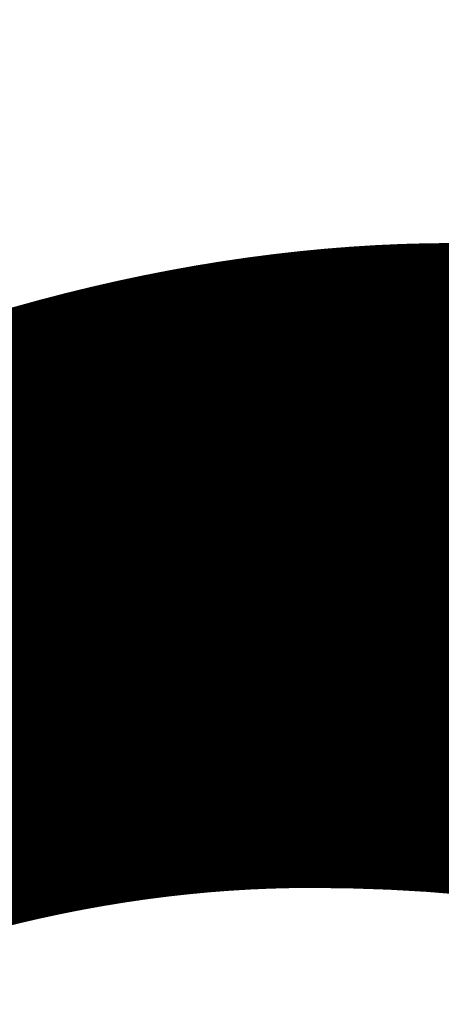
# Model space of a CAD drawing. Extents: x 501657 to 502368, y 347841 to 348148.
# Drawn here: x 501770 to 501770, y 347948 to 347949 of the extents above; entities that cross this region are included whole.
import ezdxf

# ---------------------------------------------------------------- set-up
doc = ezdxf.new("R2010")
doc.units = 0
doc.header["$MEASUREMENT"] = 0
doc.linetypes.add('CENTER', pattern=[2, 1.25, -0.25, 0.25, -0.25])
doc.layers.get('0').update_dxf_attribs({"linetype": 'CONTINUOUS'})
for name, color, linetype, lineweight in [('CAGO HATH', 252, 'CONTINUOUS', 5), ('CAGO KY HIEI', 1, 'CONTINUOUS', 18), ('hath', 8, 'CONTINUOUS', 9), ('NET MANH', 155, 'CONTINUOUS', 15), ('thay', 9, 'CONTINUOUS', 25), ('VNIC-MANH', 165, 'CONTINUOUS', 13), ('VNIC-THAY 01', 7, 'CONTINUOUS', 25)]:
    doc.layers.add(name, color=color, linetype=linetype, lineweight=lineweight)
doc.layers.add('TOVATLIEU', color=251, linetype='CONTINUOUS')
doc.styles.add('VNARIALH', font='Vharial.ttf')

# ---------------------------------------------------------------- blocks, each defined once
blk = doc.blocks.new('A$C17897C49')
at = {"color": 116}
for p, q in [((380.2, 619.2), (380.8, 614.3)), ((414.7, 617.5), (412.3, 612.8)), ((417.3, 622.4), (414.7, 617.5)), ((635.5, 612.7), (638.7, 616.4)), ((638.7, 616.4), (641.8, 620.3)), ((380.8, 614.3), (381.4, 609.4)), ((381.4, 609.4), (382.1, 604.5)), ((410, 608.3), (407.8, 603.9)), ((412.3, 612.8), (410, 608.3)), ((625.4, 603.1), (628.8, 606.1)), ((628.8, 606.1), (632.2, 609.3)), ((632.2, 609.3), (635.5, 612.7)), ((382.1, 604.5), (382.8, 599.7)), ((382.8, 599.7), (383.5, 595)), ((404.1, 595.4), (402.5, 591.1)), ((405.9, 599.6), (404.1, 595.4)), ((407.8, 603.9), (405.9, 599.6)), ((614.6, 595.1), (618.3, 597.7)), ((618.3, 597.7), (621.8, 600.3)), ((621.8, 600.3), (625.4, 603.1)), ((383.5, 595), (384.3, 590.5)), ((384.3, 590.5), (385, 586.1)), ((385, 586.1), (385.7, 581.9)), ((401.2, 586.6), (400, 581.8)), ((402.5, 591.1), (401.2, 586.6)), ((599.9, 584.9), (603.6, 587.5)), ((603.6, 587.5), (607.3, 590.1)), ((607.3, 590.1), (611, 592.6)), ((611, 592.6), (614.6, 595.1)), ((385.7, 581.9), (386.4, 577.9)), ((386.4, 577.9), (387.1, 573.8)), ((398.9, 576.8), (398.1, 571.3)), ((400, 581.8), (398.9, 576.8)), ((585, 573.9), (588.7, 576.7)), ((588.7, 576.7), (592.4, 579.5)), ((592.4, 579.5), (596.2, 582.2)), ((596.2, 582.2), (599.9, 584.9)), ((806.5, 575.5), (800.6, 574.7)), ((813, 576.2), (806.5, 575.5)), ((820.4, 576.6), (813, 576.2)), ((828.8, 576.7), (820.4, 576.6)), ((387.1, 573.8), (387.7, 569.9)), ((387.7, 569.9), (388.3, 565.9)), ((388.3, 565.9), (388.8, 562)), ((397.4, 565.2), (397, 558.6)), ((398.1, 571.3), (397.4, 565.2)), ((570.2, 563.3), (573.9, 565.8)), ((573.9, 565.8), (577.6, 568.5)), ((577.6, 568.5), (581.3, 571.2)), ((581.3, 571.2), (585, 573.9)), ((772.5, 565.7), (768.2, 563.7)), ((776.9, 567.6), (772.5, 565.7)), ((781.4, 569.3), (776.9, 567.6)), ((785.8, 570.9), (781.4, 569.3)), ((790.4, 572.3), (785.8, 570.9)), ((795.3, 573.6), (790.4, 572.3)), ((800.6, 574.7), (795.3, 573.6)), ((835.7, 565.8), (830.9, 564.5)), ((840.5, 566.7), (835.7, 565.8)), ((845.4, 567.2), (840.5, 566.7)), ((850.2, 567.3), (845.4, 567.2)), ((855, 567.1), (850.2, 567.3)), ((859.5, 566.6), (855, 567.1)), ((863.7, 565.8), (859.5, 566.6)), ((867.7, 564.9), (863.7, 565.8)), ((388.8, 562), (389.2, 557.9)), ((389.2, 557.9), (389.5, 553.8)), ((397, 558.6), (396.6, 551.3)), ((555.4, 554), (559.1, 556.2)), ((559.1, 556.2), (562.8, 558.5)), ((562.8, 558.5), (566.5, 560.8)), ((566.5, 560.8), (570.2, 563.3)), ((752.9, 555.2), (749.8, 553)), ((756.4, 557.4), (752.9, 555.2)), ((760.1, 559.6), (756.4, 557.4)), ((764.1, 561.7), (760.1, 559.6)), ((768.2, 563.7), (764.1, 561.7)), ((813.3, 555), (809.3, 551.7)), ((817.4, 557.9), (813.3, 555)), ((821.8, 560.5), (817.4, 557.9)), ((826.3, 562.7), (821.8, 560.5)), ((830.9, 564.5), (826.3, 562.7)), ((871.3, 563.9), (867.7, 564.9)), ((874.4, 562.7), (871.3, 563.9)), ((877.1, 561.4), (874.4, 562.7)), ((879.5, 560), (877.1, 561.4)), ((881.6, 558.3), (879.5, 560)), ((883.6, 556.4), (881.6, 558.3)), ((885.4, 554.3), (883.6, 556.4)), ((389.5, 553.8), (389.8, 549.6)), ((389.8, 549.6), (390, 545.4)), ((390, 545.4), (390.1, 541)), ((396.6, 551.3), (396.4, 543.1)), ((536.9, 544.5), (540.6, 546.3)), ((540.6, 546.3), (544.3, 548.1)), ((544.3, 548.1), (548, 550)), ((548, 550), (551.7, 552)), ((551.7, 552), (555.4, 554)), ((742.2, 546.3), (740.1, 544)), ((744.5, 548.5), (742.2, 546.3)), ((747, 550.8), (744.5, 548.5)), ((749.8, 553), (747, 550.8)), ((805.6, 548), (802.1, 544.1)), ((809.3, 551.7), (805.6, 548)), ((887.2, 551.8), (885.4, 554.3)), ((889, 549.1), (887.2, 551.8)), ((890.9, 545.9), (889, 549.1)), ((892.9, 542.5), (890.9, 545.9)), ((390.1, 541), (390.1, 536.7)), ((390.1, 536.7), (390.2, 532.3)), ((396.4, 543.1), (396.2, 533.9)), ((514.7, 533.3), (518.4, 535.4)), ((518.4, 535.4), (522.1, 537.4)), ((522.1, 537.4), (525.8, 539.2)), ((525.8, 539.2), (529.5, 541)), ((529.5, 541), (533.2, 542.8)), ((533.2, 542.8), (536.9, 544.5)), ((734.1, 536.8), (732, 534.2)), ((736.1, 539.3), (734.1, 536.8)), ((738.1, 541.7), (736.1, 539.3)), ((740.1, 544), (738.1, 541.7)), ((795.9, 535.5), (793.2, 530.9)), ((798.9, 539.9), (795.9, 535.5)), ((802.1, 544.1), (798.9, 539.9)), ((894.8, 538.8), (892.9, 542.5)), ((896.7, 534.9), (894.8, 538.8)), ((898.5, 530.8), (896.7, 534.9)), ((390.2, 532.3), (390.2, 527.8)), ((390.2, 527.8), (390.2, 523.4)), ((396.2, 533.9), (396.2, 523.7)), ((499.5, 523), (503.4, 525.8)), ((503.4, 525.8), (507.2, 528.5)), ((507.2, 528.5), (510.9, 530.9)), ((510.9, 530.9), (514.7, 533.3)), ((724.7, 526.1), (722.1, 523.1)), ((727.2, 528.9), (724.7, 526.1)), ((729.7, 531.6), (727.2, 528.9)), ((732, 534.2), (729.7, 531.6)), ((790.6, 526.1), (788.2, 521.3)), ((793.2, 530.9), (790.6, 526.1)), ((900.1, 526.7), (898.5, 530.8)), ((901.6, 522.6), (900.1, 526.7)), ((390.2, 523.4), (390.2, 519)), ((390.2, 519), (390.2, 514.5)), ((390.2, 514.5), (390.2, 510.2)), ((396.2, 523.7), (396.1, 512.4)), ((486.7, 513.8), (491.2, 517)), ((491.2, 517), (495.4, 520.1)), ((495.4, 520.1), (499.5, 523)), ((717, 517), (714.5, 513.8)), ((719.5, 520.1), (717, 517)), ((722.1, 523.1), (719.5, 520.1)), ((785.9, 516.4), (783.6, 511.5)), ((788.2, 521.3), (785.9, 516.4)), ((902.9, 518.5), (901.6, 522.6)), ((903.8, 514.4), (902.9, 518.5)), ((390.2, 510.2), (390.2, 505.9)), ((390.2, 505.9), (390.2, 501.7)), ((396.1, 512.4), (396.1, 499.7)), ((472, 503.8), (477.1, 507.2)), ((477.1, 507.2), (482.1, 510.6)), ((482.1, 510.6), (486.7, 513.8)), ((710.1, 507.2), (708.1, 503.7)), ((712.2, 510.6), (710.1, 507.2)), ((714.5, 513.8), (712.2, 510.6)), ((781.4, 506.6), (779.1, 501.8)), ((783.6, 511.5), (781.4, 506.6)), ((904.5, 510.4), (903.8, 514.4)), ((905, 506.5), (904.5, 510.4)), ((905.2, 502.4), (905, 506.5)), ((390.2, 501.7), (390.2, 497.6)), ((390.2, 497.6), (390.2, 493.6)), ((455.7, 493.5), (461.2, 496.9)), ((461.2, 496.9), (466.6, 500.3)), ((466.6, 500.3), (472, 503.8)), ((704.8, 496.6), (703.4, 493)), ((706.4, 500.2), (704.8, 496.6)), ((708.1, 503.7), (706.4, 500.2)), ((776.9, 497.2), (774.8, 492.6)), ((779.1, 501.8), (776.9, 497.2)), ((904.9, 494), (905.2, 498.3)), ((905.2, 498.3), (905.2, 502.4)), ((390.2, 493.6), (390.2, 489.8)), ((390.2, 489.8), (390.2, 486.2)), ((390.2, 486.2), (390.2, 482.8)), ((439.6, 483.9), (444.9, 487)), ((444.9, 487), (450.3, 490.2)), ((450.3, 490.2), (455.7, 493.5)), ((701.2, 485.6), (700.4, 481.9)), ((702.2, 489.3), (701.2, 485.6)), ((703.4, 493), (702.2, 489.3)), ((772.7, 488.1), (770.7, 483.7)), ((774.8, 492.6), (772.7, 488.1)), ((903, 480), (903.8, 484.9)), ((903.8, 484.9), (904.5, 489.6)), ((904.5, 489.6), (904.9, 494)), ((390.2, 482.8), (390.2, 479.5)), ((390.2, 479.5), (390.2, 476.4)), ((390.2, 476.4), (390.2, 473.4)), ((420.6, 473.3), (425, 475.8)), ((425, 475.8), (429.6, 478.3)), ((429.6, 478.3), (434.5, 481)), ((434.5, 481), (439.6, 483.9)), ((699.2, 474.5), (698.9, 470.8)), ((699.7, 478.2), (699.2, 474.5)), ((700.4, 481.9), (699.7, 478.2)), ((767.1, 475.2), (765.6, 471.1)), ((768.9, 479.4), (767.1, 475.2)), ((770.7, 483.7), (768.9, 479.4)), ((900.8, 469.4), (902, 474.8)), ((902, 474.8), (903, 480)), ((390.2, 473.4), (390.2, 470.5)), ((390.2, 470.5), (390.2, 467.8)), ((390.2, 467.8), (390.2, 465.2)), ((390.2, 465.2), (390.2, 462.6)), ((403.2, 462), (406, 464.2)), ((406, 464.2), (409.1, 466.4)), ((409.1, 466.4), (412.6, 468.6)), ((412.6, 468.6), (416.5, 470.9)), ((416.5, 470.9), (420.6, 473.3)), ((698.6, 467), (698.5, 463.2)), ((698.9, 470.8), (698.6, 467)), ((764.2, 467.1), (762.9, 463.1)), ((765.6, 471.1), (764.2, 467.1)), ((899.5, 463.9), (900.8, 469.4)), ((390.2, 462.6), (390.2, 460.2)), ((390.2, 460.2), (390.3, 458.1)), ((390.3, 458.1), (390.4, 456.2)), ((390.4, 456.2), (390.7, 454.6)), ((390.7, 454.6), (391, 453.4)), ((394.1, 453.3), (395.3, 454.5)), ((395.3, 454.5), (396.9, 456)), ((396.9, 456), (398.7, 457.8)), ((398.7, 457.8), (400.8, 459.8)), ((400.8, 459.8), (403.2, 462)), ((698.5, 463.2), (698.4, 459.3)), ((698.4, 459.3), (698.4, 455.4)), ((698.4, 455.4), (698.4, 451.3)), ((761, 455), (760.2, 450.9)), ((761.9, 459.1), (761, 455)), ((762.9, 463.1), (761.9, 459.1)), ((896.5, 452.7), (898.1, 458.3)), ((898.1, 458.3), (899.5, 463.9)), ((391, 453.4), (391.5, 452.6)), ((391.5, 452.6), (392.2, 452.3)), ((392.2, 452.3), (393, 452.6)), ((393, 452.6), (394.1, 453.3)), ((698.4, 451.3), (698.4, 447.2)), ((698.4, 447.2), (698.4, 443)), ((759.6, 446.7), (759.1, 442.2)), ((760.2, 450.9), (759.6, 446.7)), ((893, 441.5), (894.8, 447.1)), ((894.8, 447.1), (896.5, 452.7)), ((698.4, 443), (698.5, 438.8)), ((698.5, 438.8), (698.8, 434.6)), ((698.8, 434.6), (699.1, 430.3)), ((758.6, 437.5), (758.3, 432.6)), ((759.1, 442.2), (758.6, 437.5)), ((889.1, 430.6), (891.1, 436)), ((891.1, 436), (893, 441.5)), ((699.1, 430.3), (699.6, 426.1)), ((699.6, 426.1), (700.4, 421.9)), ((758.1, 427.4), (757.9, 422.2)), ((758.3, 432.6), (758.1, 427.4)), ((885.1, 420), (887.1, 425.2)), ((887.1, 425.2), (889.1, 430.6)), ((700.4, 421.9), (701.4, 417.8)), ((701.4, 417.8), (702.6, 413.8)), ((702.6, 413.8), (704.1, 409.8)), ((757.8, 416.8), (757.7, 411.4)), ((757.9, 422.2), (757.8, 416.8)), ((881, 409.8), (883, 414.9)), ((883, 414.9), (885.1, 420)), ((704.1, 409.8), (705.9, 405.9)), ((705.9, 405.9), (708, 402)), ((757.7, 411.4), (757.7, 406.2)), ((757.7, 406.2), (757.7, 401)), ((877.2, 400), (879.1, 404.9)), ((879.1, 404.9), (881, 409.8)), ((708, 402), (710.4, 398.1)), ((710.4, 398.1), (713, 394.2)), ((713, 394.2), (715.9, 390.2)), ((757.7, 401), (757.7, 396.1)), ((757.7, 396.1), (757.7, 391.4)), ((873.6, 390.6), (875.4, 395.3)), ((875.4, 395.3), (877.2, 400)), ((715.9, 390.2), (719.1, 386.2)), ((719.1, 386.2), (722.6, 382.1)), ((757.7, 391.4), (757.7, 387)), ((757.7, 387), (757.7, 382.8)), ((870.3, 381.5), (871.9, 386)), ((871.9, 386), (873.6, 390.6)), ((722.6, 382.1), (726.2, 377.9)), ((726.2, 377.9), (729.9, 373.8)), ((729.9, 373.8), (733.6, 369.7)), ((757.7, 382.8), (757.8, 378.8)), ((757.8, 378.8), (757.9, 375)), ((757.9, 375), (758.1, 371.4)), ((866.9, 372.8), (868.6, 377.1)), ((868.6, 377.1), (870.3, 381.5)), ((733.6, 369.7), (737.1, 365.7)), ((737.1, 365.7), (740.4, 361.8)), ((758.1, 371.4), (758.3, 367.9)), ((758.3, 367.9), (758.6, 364.5)), ((758.6, 364.5), (759.1, 361.2)), ((861.5, 360.5), (863.3, 364.5)), ((863.3, 364.5), (865.2, 368.6)), ((865.2, 368.6), (866.9, 372.8)), ((740.4, 361.8), (743.3, 358.1)), ((743.3, 358.1), (745.8, 354.6)), ((745.8, 354.6), (747.8, 351.4)), ((759.1, 361.2), (759.6, 358)), ((759.6, 358), (760.3, 354.8)), ((760.3, 354.8), (761.2, 351.5)), ((857.4, 352.6), (859.5, 356.5)), ((859.5, 356.5), (861.5, 360.5)), ((747.8, 351.4), (749.3, 348.5)), ((749.3, 348.5), (750.4, 345.7)), ((750.4, 345.7), (751.4, 343)), ((751.4, 343), (752.1, 340.5)), ((761.2, 351.5), (762.3, 348.3)), ((762.3, 348.3), (763.6, 344.9)), ((763.6, 344.9), (765.2, 341.5)), ((851, 341.3), (853.2, 345.1)), ((853.2, 345.1), (855.3, 348.8)), ((855.3, 348.8), (857.4, 352.6)), ((752.1, 340.5), (752.9, 338)), ((752.9, 338), (753.7, 335.5)), ((753.7, 335.5), (754.7, 332.9)), ((765.2, 341.5), (765.7, 340.3)), ((844.3, 330.2), (846.6, 333.9)), ((846.6, 333.9), (848.8, 337.6)), ((848.8, 337.6), (851, 341.3)), ((754.7, 332.9), (755.9, 330.3)), ((755.9, 330.3), (757.5, 327.6)), ((757.5, 327.6), (759.2, 324.8)), ((759.2, 324.8), (761.2, 321.9)), ((837.7, 319.3), (839.9, 322.9)), ((839.9, 322.9), (842.1, 326.5)), ((842.1, 326.5), (844.3, 330.2)), ((761.2, 321.9), (763.5, 319)), ((763.5, 319), (765.9, 316.1)), ((765.9, 316.1), (768.6, 313.2)), ((768.6, 313.2), (771.5, 310.2)), ((833.2, 312.5), (835.4, 315.9)), ((835.4, 315.9), (837.7, 319.3)), ((771.5, 310.2), (774.5, 307.2)), ((774.5, 307.2), (777.7, 304.3)), ((777.7, 304.3), (780.8, 301.3)), ((824.3, 300.7), (826.6, 303.4)), ((826.6, 303.4), (828.8, 306.3)), ((828.8, 306.3), (831, 309.3)), ((831, 309.3), (833.2, 312.5)), ((780.8, 301.3), (784, 298.2)), ((784, 298.2), (786.9, 295.2)), ((786.9, 295.2), (789.7, 292)), ((815.9, 290.2), (817.9, 292.8)), ((817.9, 292.8), (820, 295.4)), ((820, 295.4), (822.2, 298)), ((822.2, 298), (824.3, 300.7)), ((789.7, 292), (792.1, 288.8)), ((792.1, 288.8), (794.2, 285.5)), ((794.2, 285.5), (795.8, 282.2)), ((810.2, 281.5), (812, 284.6)), ((812, 284.6), (813.9, 287.4)), ((813.9, 287.4), (815.9, 290.2)), ((795.8, 282.2), (797.1, 278.9)), ((797.1, 278.9), (798, 275.7)), ((798, 275.7), (798.8, 272.8)), ((798.8, 272.8), (799.4, 270.4)), ((804.1, 270.3), (805.4, 272.7)), ((805.4, 272.7), (806.9, 275.5)), ((806.9, 275.5), (808.5, 278.4)), ((808.5, 278.4), (810.2, 281.5)), ((799.4, 270.4), (799.9, 268.5)), ((799.9, 268.5), (800.5, 267.2)), ((800.5, 267.2), (801.1, 266.8)), ((801.1, 266.8), (801.9, 267.2)), ((801.9, 267.2), (803, 268.5)), ((803, 268.5), (804.1, 270.3))]:
    blk.add_line(p, q, dxfattribs=at)
for centre, radius in [((644.8, 307.8), 42.7), ((573.7, 236.8), 21.4)]:
    blk.add_circle(centre, radius, dxfattribs=at)
blk = doc.blocks.new('A$C45A37110')
at = {"layer": 'thay'}
blk.add_circle((1.41214, 1.41214), 1.41214, dxfattribs=at)
blk.add_wipeout([(2.02173, 2.68593), (2.34633, 2.47112), (2.5983, 2.17842), (2.66657, 2.06064), (2.75108, 1.86091), (2.79618, 1.69246), (2.82415, 1.43128), (2.81717, 1.27062), (2.77679, 1.04899), (2.72279, 0.88645), (2.64775, 0.72846), (2.58734, 0.62916), (2.47414, 0.48138), (2.36069, 0.36601), (2.27702, 0.29584), (2.17405, 0.22318), (2.05284, 0.15371), (1.91304, 0.09182), (1.77964, 0.04866), (1.56761, 0.00858), (1.41214, 0), (1.20111, 0.01586), (1.03867, 0.05028), (0.8702, 0.10813), (0.68914, 0.19912), (0.4044, 0.4229), (0.22205, 0.65199), (0.14223, 0.7945), (0.05099, 1.03609), (0.00503, 1.29308), (0.00618, 1.5441), (0.06698, 1.84188), (0.13283, 2.01006), (0.24144, 2.20182), (0.42927, 2.4261), (0.55594, 2.53511), (0.72031, 2.6432), (0.84793, 2.70667), (1.12245, 2.79425), (1.32275, 2.82145), (1.51363, 2.82063), (1.668, 2.80091), (1.79649, 2.77097), (1.87292, 2.74699)]).dxf.layer = 'thay'
blk = doc.blocks.new('A$C699874C0')
at = {"layer": 'CAGO HATH'}
h = blk.add_hatch(dxfattribs=at)
h.set_pattern_fill('HONEY', color=1, scale=1200, angle=90, style=0)
h.set_pattern_definition([(90, (-186.03114, 114.00602), (-0.129903816, 0.225), [0.15, -0.3]), (210, (-186.03114, 114.00602), (-0.12990382, -0.225), [0.15, -0.3]), (150, (-186.03114, 114.00602), (-0.259807633, 5e-10), [-0.3, 0.15])])
edge = h.paths.add_edge_path()
edge.add_line((64.94877, 46.83402), (66.51121, 49.0406))
edge.add_line((66.51121, 49.0406), (66.40998, 48.83913))
edge.add_line((66.40998, 48.83913), (66.37837, 48.6962))
edge.add_line((66.37837, 48.6962), (66.37658, 48.53239))
edge.add_line((66.37658, 48.53239), (66.40088, 48.40309))
edge.add_line((66.40088, 48.40309), (66.44308, 48.28904))
edge.add_line((66.44308, 48.28904), (66.49908, 48.18927))
edge.add_line((66.49908, 48.18927), (66.56818, 48.10068))
edge.add_line((66.56818, 48.10068), (66.6382, 48.04657))
edge.add_line((66.6382, 48.04657), (66.86708, 47.86734))
edge.add_line((66.86708, 47.86734), (71.18342, 44.81102))
edge.add_ellipse((71.297, 44.97142), major_axis=(-0.13898, 0.13898), ratio=1, start_angle=99.6984, end_angle=177.6837)
edge.add_ellipse((73.89121, 42.1585), major_axis=(3.63, 0.00047), ratio=0.9999999, start_angle=66.70574, end_angle=132.67637, ccw=False)
edge.add_ellipse((75.40566, 45.67724), major_axis=(-0.14199, 0.14199), ratio=1, start_angle=111.7131, end_angle=200.225)
edge.add_ellipse((75.42191, 45.66975), major_axis=(-0.12934, 0.12934), ratio=1, start_angle=200.225, end_angle=269.1718)
edge.add_line((75.5531, 45.7972), (76.77144, 44.93452))
edge.add_line((76.77144, 44.93452), (76.66216, 44.95935))
edge.add_ellipse((76.68851, 44.80995), major_axis=(0.10727, 0.10727), ratio=1, start_angle=55.0007, end_angle=106.2302)
edge.add_line((76.55553, 44.88296), (76.51724, 44.81357))
edge.add_ellipse((76.70412, 44.75271), major_axis=(-0.13898, 0.13898), ratio=1, start_angle=26.9627, end_angle=73.6024)
edge.add_ellipse((73.87177, 42.16082), major_axis=(3.64877, 0.0003), ratio=0.9999999, start_angle=336.7956, end_angle=403.19623, ccw=False)
edge.add_ellipse((77.40648, 40.64587), major_axis=(-0.13924, 0.13924), ratio=1, start_angle=21.8004, end_angle=99.6112)
edge.add_line((77.29245, 40.48533), (81.76836, 37.31602))
edge.add_ellipse((82.21972, 37.91806), major_axis=(0.53206, 0.53206), ratio=1, start_angle=188.14024, end_angle=279.67572)
edge.add_line((82.83364, 37.48299), (81.2712, 35.27641))
edge.add_ellipse((80.65758, 35.7109), major_axis=(-0.53165, 0.53165), ratio=1, start_angle=189.69842, end_angle=279.69841)
edge.add_line((81.09208, 36.32452), (76.59899, 39.50599))
edge.add_ellipse((76.48541, 39.34559), major_axis=(0.13898, 0.13898), ratio=1, start_angle=9.6984, end_angle=87.6837)
edge.add_ellipse((73.89121, 42.1585), major_axis=(-3.63, 0.00027), ratio=0.9999999, start_angle=66.71728, end_angle=132.68792, ccw=False)
edge.add_ellipse((72.37869, 38.64427), major_axis=(-0.13852, 0.13852), ratio=1, start_angle=-68.2869, end_angle=83.1587)
edge.add_line((72.22465, 38.52324), (71.01097, 39.38249))
edge.add_ellipse((71.08189, 39.56338), major_axis=(-0.13739, 0.13739), ratio=1, start_angle=113.5927, end_angle=264.0556)
edge.add_ellipse((73.89349, 42.15831), major_axis=(3.63218, 0.00025), ratio=0.9999999, start_angle=156.72061, end_angle=222.89618, ccw=False)
edge.add_ellipse((70.37521, 43.67173), major_axis=(-0.13987, 0.13987), ratio=1, start_angle=201.7245, end_angle=285.3426)
edge.add_line((70.47309, 43.84362), (65.99688, 47.01314))
edge.add_ellipse((65.56239, 46.39952), major_axis=(-0.53165, 0.53165), ratio=1, start_angle=-80.30159, end_angle=-9.76132)
edge.add_line((65.12857, 47.01362), (64.94877, 46.83402))
edge = h.paths.add_edge_path(flags=16)
edge.add_ellipse((73.89121, 42.1585), major_axis=(2.43, 0.00037), ratio=0.9999999, start_angle=-0.00874, end_angle=359.99126)
at = {"layer": 'hath'}
h = blk.add_hatch(dxfattribs=at)
h.set_pattern_fill('CROSS', color=88, scale=600, angle=90, style=0)
h.set_pattern_definition([(90, (-186.03114, 114.00602), (-0.15000001, 0.15), [0.075, -0.225]), (180, (-185.99364, 114.04352), (-0.15000001, -0.15), [0.075, -0.22500001])])
edge = h.paths.add_edge_path()
edge.add_line((17.80125, 20.18918), (48.71845, 35.06363))
edge.add_line((48.71845, 35.06363), (48.91374, 35.14813))
edge.add_line((48.91374, 35.14813), (49.08113, 35.20676))
edge.add_line((49.08113, 35.20676), (49.34444, 35.27532))
edge.add_line((49.34444, 35.27532), (49.58494, 35.31421))
edge.add_line((49.58494, 35.31421), (49.84778, 35.33198))
edge.add_line((49.84778, 35.33198), (50.07066, 35.32719))
edge.add_line((50.07066, 35.32719), (50.29884, 35.30332))
edge.add_line((50.29884, 35.30332), (50.58266, 35.24601))
edge.add_line((50.58266, 35.24601), (50.75168, 35.1966))
edge.add_line((50.75168, 35.1966), (50.87609, 35.15247))
edge.add_line((50.87609, 35.15247), (50.99314, 35.10462))
edge.add_line((50.99314, 35.10462), (51.16121, 35.0244))
edge.add_line((51.16121, 35.0244), (51.30335, 34.94505))
edge.add_line((51.30335, 34.94505), (51.48002, 34.82992))
edge.add_line((51.48002, 34.82992), (80.24436, 14.46244))
edge.add_ellipse((82.34414, 17.88111), major_axis=(-4.01203, 0.00062), ratio=0.9999999, start_angle=58.45013, end_angle=85.97846)
edge.add_ellipse((82.24091, 16.41596), major_axis=(-1.79835, 1.79835), ratio=1, start_angle=130.96959, end_angle=167.7433)
edge.add_ellipse((81.17867, 18.06782), major_axis=(3.18705, 3.18705), ratio=1, start_angle=257.7433, end_angle=275.30836)
edge.add_line((84.64691, 15.18929), (85.49315, 16.38406))
edge.add_line((85.49315, 16.38406), (118.64871, 63.20858))
edge.add_line((118.64871, 63.20858), (117.1144, 64.295))
edge.add_line((117.1144, 64.295), (120.99198, 69.77117))
edge.add_line((120.99198, 69.77117), (84.39708, 95.68332))
edge.add_line((84.39708, 95.68332), (80.51951, 90.20714))
edge.add_line((80.51951, 90.20714), (78.9852, 91.29356))
edge.add_line((78.9852, 91.29356), (74.3034, 84.48016))
edge.add_ellipse((73.36312, 85.12905), major_axis=(-0.80783, 0.80783), ratio=1, start_angle=100.39044, end_angle=190.39044, ccw=False)
edge.add_line((72.71424, 84.18877), (69.23778, 86.58788))
edge.add_ellipse((68.33844, 85.28583), major_axis=(-1.58244, 0.00052), ratio=0.9999999, start_angle=235.38529, end_angle=325.38144)
edge.add_line((67.03645, 86.18526), (64.56565, 82.6086))
edge.add_line((64.56565, 82.6086), (60.91256, 85.1322))
edge.add_line((60.91256, 85.1322), (59.75876, 83.46198))
edge.add_line((59.75876, 83.46198), (59.70116, 83.50177))
edge.add_line((59.70116, 83.50177), (54.54597, 76.03927))
edge.add_line((54.54597, 76.03927), (53.05676, 77.06804))
edge.add_line((53.05676, 77.06804), (51.10154, 74.23772))
edge.add_line((51.10154, 74.23772), (52.73885, 73.10664))
edge.add_line((52.73885, 73.10664), (52.48308, 72.7364))
edge.add_line((52.48308, 72.7364), (52.33498, 72.83871))
edge.add_line((52.33498, 72.83871), (47.43556, 65.74645))
edge.add_line((47.43556, 65.74645), (55.09441, 60.45562))
edge.add_line((55.09441, 60.45562), (43.55617, 43.75322))
edge.add_ellipse((39.62133, 46.46716), major_axis=(-4.78, 0.00117), ratio=0.9999999, start_angle=115.70653, end_angle=145.41923, ccw=False)
edge.add_line((41.69366, 42.15974), (18.08438, 30.80117))
edge.add_line((18.08438, 30.80117), (16.69271, 33.69381))
edge.add_line((16.69271, 33.69381), (13.61083, 32.2111))
edge.add_line((13.61083, 32.2111), (15.0025, 29.31846))
edge.add_line((15.0025, 29.31846), (13.649, 28.66728))
edge.add_line((13.649, 28.66728), (8.86573, 38.43379))
edge.add_line((8.86573, 38.43379), (26.5189, 45.2625))
edge.add_line((26.5189, 45.2625), (28.30645, 43.99677))
edge.add_line((28.30645, 43.99677), (70.56618, 103.67883))
edge.add_line((70.56618, 103.67883), (125.46961, 83.50771))
edge.add_line((125.46961, 83.50771), (119.89583, 40.53626))
edge.add_line((119.89583, 40.53626), (108.52418, 35.9294))
edge.add_line((108.52418, 35.9294), (105.18019, 23.13323))
edge.add_line((105.18019, 23.13323), (103.92723, 22.40154))
edge.add_line((103.92723, 22.40154), (79.31936, 2.95273))
edge.add_line((79.31936, 2.95273), (63.78645, 8.4443))
edge.add_line((63.78645, 8.4443), (50.04067, 34.18244))
edge.add_line((50.04067, 34.18244), (18.32901, 19.11161))
edge.add_line((18.32901, 19.11161), (17.80125, 20.18918))
h.paths.add_polyline_path([(26.04799, 37.07989), (24.43845, 40.74177), (29.0158, 42.7537), (30.62534, 39.09181)])
h = blk.add_hatch(dxfattribs=at)
h.set_pattern_fill('CROSS', color=88, scale=600, angle=90, style=0)
h.set_pattern_definition([(90, (-187.03377, 112.59004), (-0.15000001, 0.15), [0.075, -0.225]), (180, (-186.99627, 112.62754), (-0.15000001, -0.15), [0.075, -0.22500001])])
edge = h.paths.add_edge_path()
edge.add_line((70.90766, 39.72521), (64.19967, 44.475))
edge.add_ellipse((64.50703, 44.90908), major_axis=(-0.37609, 0.37609), ratio=1, start_angle=9.6984, end_angle=99.6984, ccw=False)
edge.add_line((64.07296, 45.21643), (65.12832, 46.70688))
edge.add_ellipse((65.56239, 46.39952), major_axis=(-0.37609, 0.37609), ratio=1, start_angle=-80.3016, end_angle=9.6984, ccw=False)
edge.add_line((65.86975, 46.8336), (70.34737, 43.66307))
edge.add_ellipse((73.89121, 42.1585), major_axis=(3.85, 0.00021), ratio=0.9999999, start_angle=156.99272, end_angle=219.19653)
edge = h.paths.add_edge_path()
edge.add_line((72.58688, 38.53618), (79.29487, 33.78638))
edge.add_ellipse((79.60223, 34.22045), major_axis=(-0.37609, 0.37609), ratio=1, start_angle=99.6984, end_angle=189.6984)
edge.add_line((80.0363, 33.9131), (81.09166, 35.40354))
edge.add_ellipse((80.65758, 35.7109), major_axis=(-0.37609, 0.37609), ratio=1, start_angle=189.6984, end_angle=279.6984)
edge.add_line((80.96494, 36.14497), (76.48732, 39.31549))
edge.add_ellipse((73.89121, 42.1585), major_axis=(-3.85, 0.00062), ratio=0.9999999, start_angle=70.20642, end_angle=132.41023, ccw=False)
edge = h.paths.add_edge_path()
edge.add_line((76.87476, 44.5918), (83.58274, 39.842))
edge.add_ellipse((83.27538, 39.40793), major_axis=(0.37609, 0.37609), ratio=1, start_angle=279.6984, end_angle=369.6984, ccw=False)
edge.add_line((83.70945, 39.10058), (82.65409, 37.61013))
edge.add_ellipse((82.22002, 37.91748), major_axis=(-0.37609, 0.37609), ratio=1, start_angle=99.6984, end_angle=189.6984, ccw=False)
edge.add_line((81.91267, 37.48341), (77.43504, 40.65393))
edge.add_ellipse((73.89121, 42.1585), major_axis=(3.85, 0.00021), ratio=0.9999999, start_angle=-23.00728, end_angle=39.19653)
at = {"layer": 'hath', "linetype": 'CENTER'}
h = blk.add_hatch(dxfattribs=at)
h.set_pattern_fill('ANSI36', color=5, scale=1104.545455, angle=225, style=0)
h.set_pattern_definition([(270, (47.40371, 31.26707), (0.1380682, -0.2416193), [0.3451705, -0.0690341, 0, -0.0690341])])
edge = h.paths.add_edge_path()
edge.add_ellipse((73.89121, 42.1585), major_axis=(-2.20909, 0.00014), ratio=0.9999999, start_angle=90.0035, end_angle=270.0035)
edge.add_ellipse((73.89121, 42.1585), major_axis=(2.20909, 0.00072), ratio=0.9999999, start_angle=89.98144, end_angle=269.98144)
h.paths.add_polyline_path([(72.56281, 42.43275), (72.64219, 42.70269), (72.87625, 43.08777), (73.34437, 43.10365), (73.47528, 42.86149), (73.50844, 42.69499), (73.45492, 42.65929), (73.38073, 42.69118), (73.20777, 42.65505), (73.21112, 42.59384), (73.25869, 42.4183), (73.19031, 42.26062), (73.10409, 42.1585), (73.13679, 42.01963), (72.97331, 41.89744), (72.87031, 41.83425), (72.76662, 41.81808), (72.66157, 41.87333), (72.63598, 41.88277), (72.62386, 41.90972), (72.59167, 41.96428)], flags=16)
h.paths.add_polyline_path([(72.79086, 41.748), (72.87974, 41.75474), (73.0713, 41.78126), (73.17953, 41.8692), (73.24383, 41.88277), (73.33897, 41.81434), (73.44623, 41.83521), (73.47276, 41.975), (73.37762, 42.1585), (73.35383, 42.24574), (73.38357, 42.32012), (73.38059, 42.37962), (73.39084, 42.52204), (73.43114, 42.58789), (73.50547, 42.59979), (73.70934, 42.55978), (73.89121, 42.1585), (73.89121, 41.57923), (73.68951, 41.20607), (73.16585, 41.15446), (72.96353, 41.21798), (72.66623, 41.54148), (72.71544, 41.59707), (72.74507, 41.66176)], flags=16)
h.paths.add_polyline_path([(73.31499, 43.46648), (73.1864, 43.78104), (73.4293, 44.07416), (73.60076, 43.93833), (73.62934, 43.59516), (73.58648, 43.52367), (73.39358, 43.42358)], flags=16)
h.paths.add_polyline_path([(73.89121, 43.19366), (73.93104, 43.36551), (74.01435, 43.55519), (73.99366, 43.76751), (73.94801, 43.90774), (73.99407, 44.01684), (74.16664, 44.14529), (74.43647, 44.10424), (74.59195, 43.87724), (74.78343, 43.79956), (74.90246, 43.43705), (74.7265, 42.97097), (74.34872, 42.7949), (74.02269, 42.95544)], flags=16)
h.paths.add_polyline_path([(74.82251, 42.62206), (74.90606, 42.80321), (75.28203, 43.15157), (75.37951, 42.77534), (74.96176, 42.44092)], flags=16)
h.paths.add_polyline_path([(74.83623, 41.8558), (75.01725, 41.8976), (75.00065, 41.70721), (74.90585, 41.63284)], flags=16)
h.paths.add_polyline_path([(74.76334, 41.41451), (75.03682, 41.45361), (75.25821, 41.29723), (75.29728, 40.82156), (75.06938, 40.54789), (74.81543, 40.61305), (74.7382, 40.69664), (74.62008, 40.94536)], flags=16)
at = {"color": 0}
blk.add_ellipse((73.89121, 42.1585), major_axis=(2.43, 0.00037), ratio=1, start_param=-0.000152, end_param=6.283033, dxfattribs=at)
blk.add_ellipse((73.89121, 42.1585), major_axis=(2.43, 0.00037), ratio=1, start_param=-0.000152, end_param=6.283033, dxfattribs=at)
at = {"layer": 'NET MANH', "ltscale": 100}
blk.add_ellipse((73.89121, 42.1585), major_axis=(-2.20909, 0.00083), ratio=1, start_param=3.141968212095093, end_param=9.42515351927468, dxfattribs=at)
at = {"layer": 'TOVATLIEU'}
for p, q in [((73.89121, 42.1585), (73.70934, 42.55978)), ((73.89121, 42.1585), (72.0609, 42.1585)), ((73.77549, 42.1585), (73.89121, 42.1585)), ((73.89121, 42.1585), (75.39162, 42.1585)), ((73.89121, 41.57923), (73.89121, 42.1585))]:
    blk.add_line(p, q, dxfattribs=at)
at = {"layer": 'TOVATLIEU', "ltscale": 100}
for p, q in [((73.89121, 41.86356), (73.89121, 42.49199)), ((74.15912, 42.1585), (73.6581, 42.1585))]:
    blk.add_line(p, q, dxfattribs=at)
at = {"layer": 'VNIC-THAY 01', "ltscale": 40}
blk.add_ellipse((73.89121, 42.1585), major_axis=(2.43, 0.00037), ratio=1, start_param=-0.000152, end_param=6.283033, dxfattribs=at)
blk.add_ellipse((73.89121, 42.1585), major_axis=(2.43, 0.00037), ratio=1, start_param=-0.000152, end_param=6.283033, dxfattribs=at)
at = {"layer": 'VNIC-MANH', "xscale": 0.0002209090744145215, "yscale": 0.0002209090744145215, "zscale": 0.000220909090907, "rotation": 90}
blk.add_blockref('A$C17897C49', (73.96601, 42.03666), dxfattribs=at)
at = {"layer": 'thay'}
blk.add_blockref('A$C45A37110', (72.4362, 40.69925), dxfattribs=at)
at = {"layer": 'CAGO KY HIEI', "linetype": 'ByBlock', "style": 'VNARIALH', "width": 1}
blk.add_text('6', height=1.57354, dxfattribs=at).set_placement((73.26622, 41.27889))

msp = doc.modelspace()

# ---------------------------------------------------------------- block references
at = {"color": 150}
msp.add_blockref('A$C699874C0', (501695.86472, 347906.34651), dxfattribs=at)

doc.saveas('drawing.dxf')
